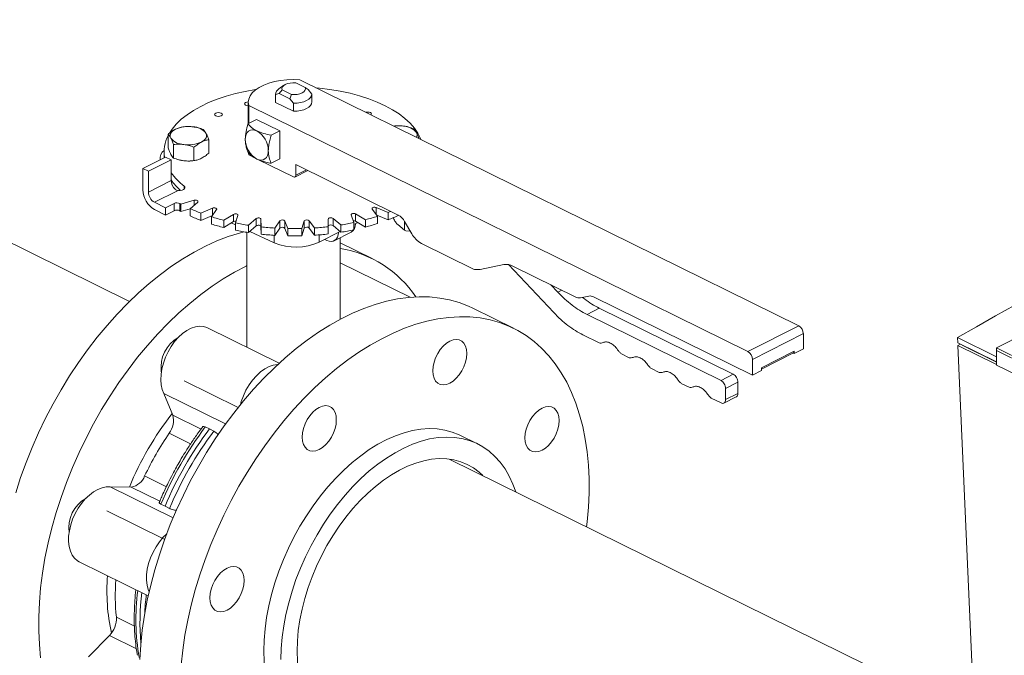
# Model space of a CAD drawing. Extents: x 10.8 to 29.8, y 6.5 to 17.
# Drawn here: x 16 to 16.9, y 10.1 to 10.8 of the extents above; entities that cross this region are included whole.
import ezdxf

# ---------------------------------------------------------------- set-up
doc = ezdxf.new("R2010")
doc.units = 0
doc.header["$LTSCALE"] = 0.2
doc.header["$MEASUREMENT"] = 0

msp = doc.modelspace()

# ---------------------------------------------------------------- linework, layer by layer
at = {"color": 7, "linetype": 'Continuous', "lineweight": 0}
for p, q in [((16.23959, 10.69407), (16.23457, 10.69052)), ((16.26006, 10.69192), (16.25101, 10.69638)), ((16.73599, 10.46228), (16.25477, 10.69946)), ((16.26289, 10.69001), (16.26006, 10.69192)), ((16.23135, 10.68527), (16.2349, 10.68614)), ((16.23135, 10.68545), (16.23135, 10.6778)), ((16.23135, 10.67761), (16.23135, 10.68527)), ((16.2349, 10.68614), (16.23773, 10.68964)), ((16.2349, 10.68614), (16.24522, 10.68105)), ((16.23773, 10.68964), (16.24678, 10.68518)), ((16.24678, 10.68518), (16.24522, 10.68105)), ((16.26644, 10.68564), (16.26289, 10.69001)), ((16.26644, 10.6778), (16.26644, 10.68545)), ((16.20518, 10.6778), (16.20518, 10.65701)), ((16.20567, 10.67455), (16.20567, 10.65726)), ((16.20567, 10.67455), (16.68689, 10.43738)), ((16.23135, 10.67761), (16.23135, 10.6778)), ((16.24877, 10.66903), (16.23135, 10.67761)), ((16.24522, 10.68105), (16.24877, 10.67668)), ((16.24877, 10.67668), (16.24877, 10.66903)), ((16.21323, 10.66109), (16.20489, 10.65686)), ((16.21323, 10.66109), (16.23546, 10.65013)), ((16.12777, 10.64672), (16.12777, 10.63376)), ((16.22712, 10.6459), (16.23546, 10.65013)), ((16.23546, 10.65013), (16.23546, 10.62309)), ((16.13317, 10.62397), (16.13317, 10.63694)), ((16.16706, 10.62865), (16.16706, 10.64161)), ((16.09064, 10.48573), (15.80528, 10.62638)), ((16.124, 10.63021), (16.124, 10.62414)), ((16.15281, 10.62142), (16.15281, 10.63438)), ((16.20567, 10.62904), (16.20567, 10.62696)), ((16.20567, 10.62696), (16.21249, 10.6236)), ((16.10357, 10.61378), (16.12549, 10.6249)), ((16.10891, 10.61115), (16.13083, 10.62227)), ((16.12005, 10.6237), (16.12005, 10.62214)), ((16.13083, 10.62227), (16.12549, 10.6249)), ((16.13083, 10.62227), (16.13083, 10.60226)), ((16.21508, 10.62232), (16.24881, 10.6057)), ((16.22712, 10.61886), (16.23546, 10.62309)), ((16.25103, 10.61758), (16.34964, 10.56898)), ((16.25103, 10.60731), (16.25103, 10.61758)), ((17.28221, 10.62119), (16.92669, 10.44086)), ((16.10357, 10.61378), (16.10357, 10.59323)), ((16.10891, 10.61115), (16.10357, 10.61378)), ((16.10891, 10.59114), (16.10891, 10.61115)), ((16.25022, 10.60562), (16.26258, 10.61189)), ((16.25103, 10.60731), (16.2613, 10.61252)), ((16.13083, 10.60226), (16.10891, 10.59114)), ((16.14325, 10.5939), (16.14325, 10.59689)), ((16.11469, 10.58126), (16.13683, 10.59249)), ((16.12536, 10.576), (16.11469, 10.58126)), ((16.13363, 10.58019), (16.12536, 10.576)), ((16.13363, 10.57316), (16.13363, 10.58019)), ((16.13906, 10.58014), (16.13906, 10.57311)), ((16.15294, 10.58325), (16.14021, 10.57952)), ((16.14021, 10.57952), (16.14021, 10.57249)), ((16.14909, 10.57514), (16.15638, 10.58156)), ((16.15294, 10.57853), (16.15294, 10.58325)), ((16.11469, 10.57423), (16.12536, 10.56897)), ((16.12536, 10.576), (16.12536, 10.56897)), ((16.12536, 10.56897), (16.13363, 10.57316)), ((16.14021, 10.57249), (16.14909, 10.57509)), ((16.14909, 10.57514), (16.14909, 10.56811)), ((16.17071, 10.57564), (16.15946, 10.57085)), ((16.15946, 10.57085), (16.15946, 10.56382)), ((16.15946, 10.56382), (16.17062, 10.56857)), ((16.16973, 10.56731), (16.17468, 10.57427)), ((16.17071, 10.56868), (16.17071, 10.57564)), ((16.19085, 10.56968), (16.18144, 10.56399)), ((16.19085, 10.56264), (16.19085, 10.56968)), ((16.19277, 10.56139), (16.19523, 10.56867)), ((16.30432, 10.56906), (16.30699, 10.5618)), ((16.31825, 10.56448), (16.30868, 10.5701)), ((16.30868, 10.5701), (16.30868, 10.56307)), ((16.32471, 10.5748), (16.32986, 10.56789)), ((16.34002, 10.5715), (16.32865, 10.5762)), ((16.32865, 10.5762), (16.32865, 10.56952)), ((16.32902, 10.56902), (16.34002, 10.56447)), ((16.34002, 10.5715), (16.34002, 10.56447)), ((16.16973, 10.56731), (16.16973, 10.56028)), ((16.18144, 10.56399), (16.18144, 10.55696)), ((16.18144, 10.55696), (16.19085, 10.56264)), ((16.18876, 10.56138), (16.19277, 10.55954)), ((16.19277, 10.56139), (16.19277, 10.55436)), ((16.21275, 10.56555), (16.20546, 10.55914)), ((16.20546, 10.55914), (16.20546, 10.5521)), ((16.21275, 10.55852), (16.21275, 10.56555)), ((16.21753, 10.55757), (16.21742, 10.56495)), ((16.21742, 10.56495), (16.21742, 10.55792)), ((16.23575, 10.5634), (16.2308, 10.55644)), ((16.23575, 10.55637), (16.23575, 10.5634)), ((16.24323, 10.55595), (16.24056, 10.56321)), ((16.24056, 10.56321), (16.24056, 10.55617)), ((16.25915, 10.56327), (16.2567, 10.55599)), ((16.25915, 10.55624), (16.25915, 10.56327)), ((16.26911, 10.55658), (16.26396, 10.5635)), ((16.26396, 10.5635), (16.26396, 10.55647)), ((16.28224, 10.56518), (16.28235, 10.5578)), ((16.29437, 10.55946), (16.2869, 10.56582)), ((16.2869, 10.56582), (16.2869, 10.55879)), ((16.2869, 10.55879), (16.29437, 10.55242)), ((16.29437, 10.55946), (16.29437, 10.55242)), ((16.30699, 10.5618), (16.30699, 10.55477)), ((16.30699, 10.55981), (16.31087, 10.56178)), ((16.30868, 10.56307), (16.31825, 10.55745)), ((16.31825, 10.56448), (16.31825, 10.55745)), ((16.32986, 10.56789), (16.32986, 10.56086)), ((16.35585, 10.55427), (16.34937, 10.55978)), ((16.35585, 10.56282), (16.35585, 10.55427)), ((16.35593, 10.56271), (16.36276, 10.55104)), ((16.20393, 10.55234), (16.20393, 10.44156)), ((16.20546, 10.5521), (16.21275, 10.55852)), ((16.20666, 10.55316), (16.23021, 10.54233)), ((16.21742, 10.55792), (16.21753, 10.55053)), ((16.21753, 10.55757), (16.21753, 10.55053)), ((16.23021, 10.54945), (16.23021, 10.54233)), ((16.2308, 10.55644), (16.2308, 10.54941)), ((16.2308, 10.54941), (16.23575, 10.55637)), ((16.24056, 10.55617), (16.24323, 10.54891)), ((16.24323, 10.55595), (16.24323, 10.54891)), ((16.2567, 10.54896), (16.25915, 10.55624)), ((16.2567, 10.55599), (16.2567, 10.54896)), ((16.26396, 10.55647), (16.26911, 10.54955)), ((16.26911, 10.55658), (16.26911, 10.54955)), ((16.27358, 10.54287), (16.29364, 10.55304)), ((16.27358, 10.54989), (16.27358, 10.54287)), ((16.28235, 10.5578), (16.28235, 10.55077)), ((16.28799, 10.54414), (16.30443, 10.55248)), ((16.35714, 10.55363), (16.35585, 10.55427)), ((16.35714, 10.55363), (16.36137, 10.55342)), ((16.27888, 10.54555), (16.28093, 10.54454)), ((16.29386, 10.46858), (16.29386, 10.54712)), ((16.3245, 10.52712), (16.29386, 10.54223)), ((16.37219, 10.54164), (16.42226, 10.51696)), ((16.36142, 10.48978), (16.29386, 10.52308)), ((16.42893, 10.51657), (16.45149, 10.52129)), ((16.45603, 10.5213), (16.49971, 10.475)), ((16.46038, 10.51981), (16.52096, 10.48995)), ((16.50366, 10.49469), (16.49697, 10.50178)), ((16.50366, 10.49469), (16.50745, 10.49661)), ((16.52541, 10.48921), (16.53361, 10.49092)), ((16.53805, 10.49018), (16.69133, 10.41463)), ((16.46079, 10.45995), (16.42177, 10.47919)), ((16.54369, 10.47919), (16.53185, 10.47319)), ((16.67288, 10.41552), (16.54369, 10.47919)), ((16.66104, 10.40951), (16.53185, 10.47319)), ((16.23502, 10.42624), (16.16579, 10.46036)), ((16.68689, 10.43738), (16.73599, 10.46228)), ((16.69133, 10.42978), (16.74044, 10.45468)), ((16.74044, 10.44008), (16.74044, 10.45468)), ((16.52791, 10.4535), (16.54365, 10.44574)), ((16.88911, 10.45082), (16.92669, 10.4323)), ((16.88911, 10.45082), (16.88933, 10.44587)), ((16.88933, 10.44587), (16.92669, 10.42745)), ((16.56495, 10.43524), (16.57256, 10.43149)), ((16.7001, 10.42179), (16.73167, 10.4378)), ((16.7001, 10.42051), (16.73086, 10.43611)), ((16.73167, 10.43563), (16.73078, 10.43607)), ((16.73093, 10.43615), (16.73167, 10.43652)), ((16.73167, 10.43732), (16.73163, 10.4373)), ((16.73167, 10.43563), (16.74044, 10.44008)), ((16.73167, 10.4378), (16.73167, 10.43563)), ((16.89171, 10.4447), (16.88944, 10.44339)), ((16.92669, 10.42503), (16.88944, 10.44339)), ((16.88944, 10.44339), (16.90712, 10.04673)), ((16.89356, 10.44378), (16.89358, 10.44355)), ((16.92669, 10.42722), (16.89358, 10.44355)), ((16.92669, 10.44086), (17.06846, 10.37099)), ((16.92669, 10.44086), (16.92669, 10.43833)), ((16.92669, 10.43833), (17.06846, 10.36846)), ((16.92669, 10.42438), (16.92669, 10.43833)), ((16.69133, 10.41463), (16.69133, 10.42978)), ((16.59386, 10.42099), (16.60147, 10.41724)), ((16.69133, 10.41463), (16.7001, 10.41908)), ((16.7001, 10.41908), (16.7001, 10.42179)), ((16.92669, 10.42438), (17.06846, 10.35451)), ((16.14332, 10.40924), (16.19542, 10.38356)), ((16.66104, 10.40951), (16.67288, 10.41552)), ((16.66549, 10.40191), (16.67733, 10.40792)), ((16.67733, 10.3971), (16.67733, 10.40792)), ((16.62277, 10.40674), (16.63038, 10.40299)), ((16.66549, 10.3911), (16.66549, 10.40191)), ((16.13226, 10.37624), (16.12386, 10.39698)), ((16.12386, 10.39698), (16.18335, 10.36766)), ((16.65168, 10.3925), (16.66104, 10.38788)), ((16.66386, 10.38772), (16.67571, 10.39373)), ((16.66549, 10.3911), (16.67733, 10.3971)), ((16.13226, 10.37624), (16.15967, 10.36273)), ((16.16371, 10.36471), (16.16775, 10.36288)), ((16.16775, 10.36288), (16.17196, 10.36064)), ((16.14958, 10.34845), (16.12886, 10.35866)), ((16.42631, 10.34849), (16.40986, 10.3566)), ((16.86867, 10.10227), (16.39889, 10.33381)), ((16.10522, 10.31751), (16.12619, 10.30718)), ((16.0721, 10.30688), (16.13262, 10.27705)), ((16.0721, 10.30688), (16.09237, 10.3068)), ((16.11986, 10.29325), (16.09237, 10.3068)), ((16.12456, 10.25641), (16.06889, 10.28385)), ((16.12491, 10.2883), (16.12099, 10.29033)), ((16.12923, 10.28626), (16.12491, 10.2883)), ((16.04203, 10.23489), (16.10874, 10.20201)), ((16.07799, 10.18136), (16.09535, 10.1728)), ((16.05104, 10.14316), (16.07131, 10.16379)), ((16.09725, 10.15101), (16.07131, 10.16379))]:
    msp.add_line(p, q, dxfattribs=at)
at = {"color": 7, "linetype": 'Continuous', "lineweight": 0, "flags": 128}
for points in [[(16.25477, 10.69946), (16.24855, 10.69966), (16.24234, 10.69941), (16.23626, 10.69872), (16.23044, 10.69761), (16.22499, 10.6961), (16.22003, 10.69421), (16.21566, 10.692), (16.21196, 10.68949), (16.20901, 10.68674), (16.20687, 10.68382), (16.20559, 10.68077), (16.20518, 10.67766), (16.20567, 10.67455)], [(16.23773, 10.68964), (16.23751, 10.69103), (16.23797, 10.6924), (16.23908, 10.69368), (16.24078, 10.69478), (16.24296, 10.69564), (16.2455, 10.69622), (16.24823, 10.69647), (16.25101, 10.69638)], [(16.26006, 10.69192), (16.26028, 10.69053), (16.25982, 10.68916), (16.25871, 10.68788), (16.25701, 10.68678), (16.25483, 10.68592), (16.2523, 10.68534), (16.24956, 10.68509), (16.24678, 10.68518)], [(16.27047, 10.69172), (16.27386, 10.6914), (16.28397, 10.69014), (16.29383, 10.68847), (16.30338, 10.6864), (16.31255, 10.68394), (16.32128, 10.6811), (16.32951, 10.67791), (16.33717, 10.67439), (16.34423, 10.67056), (16.35062, 10.66645), (16.3563, 10.66208), (16.36124, 10.6575), (16.36539, 10.65273), (16.36874, 10.6478), (16.37125, 10.64275), (16.37159, 10.64188)], [(16.12917, 10.648), (16.13176, 10.65189), (16.13578, 10.65669), (16.14059, 10.66131), (16.14614, 10.66571), (16.15241, 10.66987), (16.15936, 10.67375), (16.16692, 10.67732), (16.17505, 10.68057), (16.1837, 10.68347), (16.1928, 10.686), (16.20229, 10.68815), (16.2121, 10.68989), (16.21257, 10.68996)], [(16.26644, 10.68564), (16.26617, 10.68389), (16.2652, 10.68221), (16.26359, 10.68066), (16.26139, 10.67929), (16.2587, 10.67818), (16.25561, 10.67735), (16.25226, 10.67684), (16.24877, 10.67668)], [(16.20518, 10.67431), (16.2038, 10.67444), (16.20258, 10.67484), (16.20176, 10.67545), (16.20147, 10.67617), (16.20174, 10.67688), (16.20255, 10.67749), (16.20376, 10.6779), (16.20518, 10.67805)], [(16.26644, 10.67799), (16.26617, 10.67624), (16.2652, 10.67456), (16.26359, 10.673), (16.26139, 10.67164), (16.2587, 10.67052), (16.25561, 10.66969), (16.25226, 10.66919), (16.24877, 10.66903)], [(16.17903, 10.66727), (16.17985, 10.66667), (16.18015, 10.66595), (16.17987, 10.66523), (16.17907, 10.66462), (16.17786, 10.66421), (16.17643, 10.66406), (16.17499, 10.6642), (16.17377, 10.6646), (16.17295, 10.66521), (16.17265, 10.66592), (16.17293, 10.66664), (16.17373, 10.66725), (16.17494, 10.66766), (16.17637, 10.66781), (16.17781, 10.66767), (16.17903, 10.66727)], [(16.32299, 10.66779), (16.32381, 10.66718), (16.3241, 10.66647), (16.32383, 10.66575), (16.32361, 10.66553)], [(16.13047, 10.64319), (16.13, 10.64432), (16.12984, 10.64546), (16.12997, 10.64661), (16.1304, 10.64774), (16.13113, 10.64883), (16.13213, 10.64987), (16.13339, 10.65083), (16.1349, 10.6517)], [(16.16436, 10.64786), (16.16483, 10.64674), (16.165, 10.64559), (16.16486, 10.64444), (16.16443, 10.64331), (16.16371, 10.64222), (16.1627, 10.64119), (16.16144, 10.64023), (16.15994, 10.63936)], [(16.20227, 10.64201), (16.20248, 10.64454), (16.20311, 10.64677), (16.20414, 10.6486), (16.20552, 10.64997), (16.20721, 10.65082), (16.20913, 10.65112), (16.21122, 10.65086), (16.21339, 10.65005)], [(16.20524, 10.6291), (16.20532, 10.62844), (16.20567, 10.62696)], [(16.2245, 10.63105), (16.22429, 10.62852), (16.22366, 10.6263), (16.22263, 10.62446), (16.22125, 10.6231), (16.21956, 10.62225), (16.21764, 10.62194), (16.21555, 10.6222), (16.21339, 10.62301)], [(16.13888, 10.62216), (16.14081, 10.6217), (16.14299, 10.62134)], [(16.14325, 10.59689), (16.14396, 10.59606), (16.1441, 10.59517), (16.14367, 10.59429), (16.1427, 10.59353), (16.1413, 10.59296), (16.13962, 10.59264), (16.13782, 10.5926), (16.13623, 10.59282)], [(16.15294, 10.58325), (16.1537, 10.5834), (16.15451, 10.58342), (16.15529, 10.5833), (16.15596, 10.58307), (16.15644, 10.58274), (16.15668, 10.58235), (16.15666, 10.58194), (16.15638, 10.58156)], [(16.17071, 10.57564), (16.1714, 10.57584), (16.1722, 10.57593), (16.17301, 10.57589), (16.17374, 10.57571), (16.17433, 10.57543), (16.1747, 10.57507), (16.17482, 10.57467), (16.17468, 10.57427)], [(16.19085, 10.56968), (16.19146, 10.56994), (16.19221, 10.5701), (16.19302, 10.57012), (16.19381, 10.57002), (16.19449, 10.56979), (16.19498, 10.56946), (16.19524, 10.56908), (16.19523, 10.56867)], [(16.30432, 10.56906), (16.30431, 10.56947), (16.30455, 10.56986), (16.30504, 10.57019), (16.30571, 10.57042), (16.30649, 10.57053), (16.3073, 10.57051), (16.30806, 10.57036), (16.30868, 10.5701)], [(16.32471, 10.5748), (16.32456, 10.5752), (16.32467, 10.57561), (16.32503, 10.57597), (16.32561, 10.57626), (16.32634, 10.57644), (16.32715, 10.57649), (16.32794, 10.57641), (16.32865, 10.5762)], [(16.34252, 10.57249), (16.34135, 10.57202), (16.34002, 10.5715)], [(16.21275, 10.56555), (16.21326, 10.56587), (16.21395, 10.56609), (16.21474, 10.56618), (16.21555, 10.56615), (16.2163, 10.56598), (16.21689, 10.56571), (16.21728, 10.56535), (16.21742, 10.56495)], [(16.21275, 10.55852), (16.21326, 10.55884), (16.21395, 10.55906), (16.21474, 10.55915), (16.21555, 10.55912), (16.2163, 10.55895), (16.21689, 10.55867), (16.21728, 10.55832), (16.21742, 10.55792)], [(16.28224, 10.56518), (16.28237, 10.56558), (16.28275, 10.56594), (16.28334, 10.56622), (16.28408, 10.56639), (16.28489, 10.56644), (16.28568, 10.56635), (16.28638, 10.56613), (16.2869, 10.56582)], [(15.98086, 10.30137), (15.98558, 10.31598), (15.99084, 10.33052), (15.99663, 10.34495), (16.00293, 10.35922), (16.00972, 10.37329), (16.01697, 10.38712), (16.02468, 10.40066), (16.0328, 10.41387), (16.04132, 10.42672), (16.05021, 10.43915), (16.05945, 10.45113), (16.06899, 10.46263), (16.07883, 10.47361), (16.08892, 10.48404), (16.09923, 10.49388), (16.10973, 10.5031), (16.1204, 10.51168), (16.13119, 10.51958), (16.14207, 10.52679), (16.15301, 10.53328), (16.16398, 10.53903), (16.17494, 10.54402), (16.18585, 10.54825), (16.19669, 10.55168), (16.20097, 10.55283)], [(16.28093, 10.54454), (16.28309, 10.54374), (16.28518, 10.54348), (16.2871, 10.54378), (16.28879, 10.54463), (16.29017, 10.546), (16.2912, 10.54783), (16.29183, 10.55005), (16.29204, 10.55223)], [(16.20393, 10.52025), (16.203, 10.5198), (16.19204, 10.51404), (16.1811, 10.50755), (16.17021, 10.50035), (16.15942, 10.49244), (16.14876, 10.48386), (16.13826, 10.47464), (16.12794, 10.4648), (16.11786, 10.45438), (16.10802, 10.4434), (16.09847, 10.4319), (16.08924, 10.41991), (16.08035, 10.40748), (16.07183, 10.39464), (16.0637, 10.38143), (16.056, 10.36789), (16.04875, 10.35406), (16.04196, 10.33999), (16.03566, 10.32571), (16.02987, 10.31129), (16.02461, 10.29675), (16.01989, 10.28214), (16.01573, 10.26751), (16.01213, 10.2529), (16.00912, 10.23836), (16.00671, 10.22394), (16.00488, 10.20967), (16.00367, 10.19561), (16.00306, 10.18179), (16.00306, 10.16826), (16.00367, 10.15506), (16.00488, 10.14223)], [(16.10055, 10.14072), (16.10147, 10.15467), (16.10299, 10.16884), (16.10511, 10.18319), (16.10782, 10.19768), (16.11113, 10.21226), (16.115, 10.22688), (16.11945, 10.24151), (16.12444, 10.25609), (16.12997, 10.27058), (16.13601, 10.28493), (16.14256, 10.29911), (16.14958, 10.31307), (16.15706, 10.32676), (16.16498, 10.34014), (16.17331, 10.35317), (16.18201, 10.36581), (16.19108, 10.37802), (16.20048, 10.38977), (16.21017, 10.40102), (16.22014, 10.41172), (16.23034, 10.42186), (16.24075, 10.43139), (16.25134, 10.4403), (16.26207, 10.44854), (16.27291, 10.4561), (16.28383, 10.46295), (16.29479, 10.46907), (16.30575, 10.47445), (16.3167, 10.47906), (16.32758, 10.48289), (16.33837, 10.48593), (16.34903, 10.48817), (16.35953, 10.48961), (16.36985, 10.49023), (16.37994, 10.49004), (16.38977, 10.48904), (16.39932, 10.48722), (16.40855, 10.48461), (16.41744, 10.48119), (16.42177, 10.47919)], [(16.53139, 10.2685), (16.53193, 10.27326), (16.53315, 10.28732), (16.53376, 10.30114), (16.53376, 10.31467), (16.53315, 10.32787), (16.53193, 10.3407), (16.53011, 10.35312), (16.52769, 10.36509), (16.52468, 10.37658), (16.52109, 10.38754), (16.51693, 10.39795), (16.51221, 10.40777), (16.50695, 10.41697), (16.50116, 10.42553), (16.49486, 10.43341), (16.48807, 10.4406), (16.48082, 10.44706), (16.47312, 10.45279), (16.46499, 10.45776), (16.45647, 10.46196), (16.44758, 10.46537), (16.43835, 10.46799), (16.4288, 10.4698), (16.41896, 10.4708), (16.40887, 10.47099), (16.39856, 10.47037), (16.38806, 10.46894), (16.37739, 10.4667), (16.36661, 10.46366), (16.35572, 10.45982), (16.34478, 10.45521), (16.33381, 10.44984), (16.32286, 10.44372), (16.31194, 10.43686), (16.3011, 10.42931), (16.29037, 10.42106), (16.27978, 10.41216), (16.26937, 10.40262), (16.25916, 10.39249), (16.2492, 10.38178), (16.2395, 10.37054), (16.23011, 10.35879), (16.22104, 10.34658), (16.21233, 10.33393), (16.20401, 10.3209), (16.19609, 10.30752), (16.18861, 10.29383), (16.18159, 10.27988), (16.17504, 10.2657), (16.16899, 10.25134), (16.16347, 10.23685), (16.15847, 10.22227), (16.15403, 10.20765), (16.15015, 10.19302), (16.14685, 10.17845), (16.14413, 10.16396), (16.14201, 10.14961), (16.14049, 10.13544)], [(16.12386, 10.39698), (16.12224, 10.40087), (16.12121, 10.40531), (16.12079, 10.41019), (16.121, 10.41541), (16.12182, 10.42085), (16.12325, 10.42638), (16.12524, 10.43189), (16.12776, 10.43724), (16.13074, 10.44231), (16.13413, 10.447), (16.13783, 10.45119), (16.14178, 10.45478), (16.14587, 10.45771), (16.15002, 10.4599), (16.15413, 10.46131), (16.15812, 10.46189), (16.16188, 10.46164), (16.16534, 10.46057), (16.16579, 10.46036)], [(16.38784, 10.43561), (16.39034, 10.4394), (16.39318, 10.44271), (16.39626, 10.44543), (16.39947, 10.44745), (16.40268, 10.44868), (16.40576, 10.44909), (16.4086, 10.44866), (16.41109, 10.4474), (16.41314, 10.44537), (16.41466, 10.44263), (16.41559, 10.4393), (16.41591, 10.4355), (16.41559, 10.43139), (16.41466, 10.42711), (16.41314, 10.42283), (16.41109, 10.41872), (16.4086, 10.41493), (16.40576, 10.41162), (16.40268, 10.4089), (16.39947, 10.40688), (16.39626, 10.40565), (16.39318, 10.40524), (16.39034, 10.40567), (16.38784, 10.40693), (16.3858, 10.40896), (16.38428, 10.4117), (16.38335, 10.41503), (16.38303, 10.41883), (16.38335, 10.42294), (16.38428, 10.42722), (16.3858, 10.4315), (16.38784, 10.43561)], [(16.19753, 10.38618), (16.19841, 10.38934), (16.20041, 10.39484), (16.20292, 10.40019), (16.20591, 10.40527), (16.20929, 10.40995), (16.21299, 10.41414), (16.21694, 10.41774), (16.22103, 10.42067), (16.22518, 10.42286), (16.2293, 10.42426), (16.23328, 10.42485), (16.23352, 10.42485)], [(16.2572, 10.355), (16.25752, 10.35912), (16.25845, 10.3634), (16.25997, 10.36767), (16.26202, 10.37178), (16.26451, 10.37557), (16.26735, 10.37889), (16.27044, 10.38161), (16.27364, 10.38362), (16.27685, 10.38486), (16.27993, 10.38527), (16.28278, 10.38484), (16.28527, 10.38358), (16.28731, 10.38154), (16.28883, 10.37881), (16.28977, 10.37548), (16.29008, 10.37168), (16.28977, 10.36756), (16.28883, 10.36328), (16.28731, 10.35901), (16.28527, 10.3549), (16.28278, 10.35111), (16.27993, 10.34779), (16.27685, 10.34508), (16.27364, 10.34306), (16.27044, 10.34182), (16.26735, 10.34141), (16.26451, 10.34184), (16.26202, 10.3431), (16.25997, 10.34514), (16.25845, 10.34787), (16.25752, 10.3512), (16.2572, 10.355)], [(16.48844, 10.38282), (16.49165, 10.38405), (16.49473, 10.38446), (16.49758, 10.38403), (16.50007, 10.38277), (16.50211, 10.38074), (16.50363, 10.378), (16.50457, 10.37467), (16.50488, 10.37087), (16.50457, 10.36676), (16.50363, 10.36248), (16.50211, 10.3582), (16.50007, 10.35409), (16.49758, 10.3503), (16.49473, 10.34699), (16.49165, 10.34427), (16.48844, 10.34225), (16.48524, 10.34102), (16.48215, 10.34061), (16.47931, 10.34104), (16.47682, 10.3423), (16.47477, 10.34433), (16.47325, 10.34707), (16.47232, 10.3504), (16.472, 10.3542), (16.47232, 10.35831), (16.47325, 10.36259), (16.47477, 10.36687), (16.47682, 10.37098), (16.47931, 10.37476), (16.48215, 10.37808), (16.48524, 10.3808), (16.48844, 10.38282)], [(16.40986, 10.3566), (16.40866, 10.35718), (16.40188, 10.35986), (16.39475, 10.36175), (16.38733, 10.36284), (16.37964, 10.36312), (16.37172, 10.3626), (16.36363, 10.36126), (16.35539, 10.35913), (16.34705, 10.35621), (16.33866, 10.35251), (16.33025, 10.34806), (16.32188, 10.34288), (16.31359, 10.337), (16.30542, 10.33044), (16.29741, 10.32324), (16.2896, 10.31545), (16.28204, 10.30709), (16.27476, 10.29821), (16.2678, 10.28887), (16.2612, 10.2791), (16.255, 10.26896), (16.24922, 10.2585), (16.24389, 10.24777), (16.23905, 10.23684), (16.23472, 10.22576), (16.23092, 10.21459), (16.22767, 10.20338), (16.22498, 10.19219), (16.22288, 10.18109), (16.22137, 10.17012), (16.22046, 10.15935), (16.22016, 10.14884)], [(16.23662, 10.14073), (16.23692, 10.15124), (16.23783, 10.16201), (16.23934, 10.17298), (16.24144, 10.18408), (16.24412, 10.19527), (16.24737, 10.20648), (16.25118, 10.21765), (16.25551, 10.22873), (16.26035, 10.23966), (16.26567, 10.25039), (16.27145, 10.26085), (16.27766, 10.27099), (16.28426, 10.28075), (16.29121, 10.2901), (16.29849, 10.29898), (16.30605, 10.30734), (16.31386, 10.31513), (16.32187, 10.32233), (16.33005, 10.32889), (16.33834, 10.33477), (16.34671, 10.33995), (16.35511, 10.3444), (16.36351, 10.3481), (16.37184, 10.35102), (16.38008, 10.35315), (16.38818, 10.35449), (16.39609, 10.35501), (16.40378, 10.35473), (16.41121, 10.35364), (16.41833, 10.35175), (16.42511, 10.34907), (16.43152, 10.3456), (16.43751, 10.34138), (16.44307, 10.33642), (16.44816, 10.33074), (16.45275, 10.32439), (16.45682, 10.31738), (16.46035, 10.30976), (16.46313, 10.30215)], [(16.25218, 10.14862), (16.25248, 10.15841), (16.25339, 10.16846), (16.2549, 10.17869), (16.25699, 10.18904), (16.25967, 10.19947), (16.2629, 10.20989), (16.26668, 10.22025), (16.27098, 10.23049), (16.27577, 10.24055), (16.28102, 10.25035), (16.28671, 10.25986), (16.2928, 10.269), (16.29925, 10.27773), (16.30602, 10.28599), (16.31307, 10.29373), (16.32037, 10.3009), (16.32786, 10.30747), (16.3355, 10.31339), (16.34325, 10.31862), (16.35106, 10.32314), (16.35887, 10.32692), (16.36666, 10.32994), (16.37436, 10.33217), (16.38193, 10.3336), (16.38933, 10.33423), (16.39651, 10.33405), (16.40343, 10.33307), (16.41004, 10.33128), (16.41632, 10.3287), (16.42221, 10.32535), (16.42768, 10.32124), (16.43137, 10.3178)], [(16.04203, 10.23489), (16.0404, 10.23583), (16.03762, 10.23821), (16.03532, 10.24132), (16.03357, 10.24507), (16.03241, 10.2494), (16.03186, 10.25419), (16.03192, 10.25935), (16.03261, 10.26475), (16.03391, 10.27027), (16.03578, 10.27579), (16.03819, 10.28119), (16.04108, 10.28633), (16.04438, 10.29111), (16.04802, 10.29542), (16.05192, 10.29915), (16.05598, 10.30224), (16.06013, 10.30459), (16.06426, 10.30617), (16.06828, 10.30694), (16.0721, 10.30688)], [(16.10962, 10.20591), (16.10874, 10.20803), (16.10757, 10.21235), (16.10702, 10.21715), (16.10709, 10.2223), (16.10778, 10.2277), (16.10907, 10.23323), (16.11095, 10.23875), (16.11335, 10.24414), (16.11624, 10.24929), (16.11954, 10.25406), (16.12318, 10.25837), (16.12647, 10.26157)], [(16.17304, 10.18821), (16.171, 10.19025), (16.16948, 10.19298), (16.16855, 10.19631), (16.16823, 10.20011), (16.16855, 10.20423), (16.16948, 10.20851), (16.171, 10.21278), (16.17304, 10.21689), (16.17554, 10.22068), (16.17838, 10.22399), (16.18146, 10.22671), (16.18467, 10.22873), (16.18788, 10.22997), (16.19096, 10.23038), (16.1938, 10.22994), (16.19629, 10.22869), (16.19834, 10.22665), (16.19986, 10.22391), (16.20079, 10.22058), (16.20111, 10.21679), (16.20079, 10.21267), (16.19986, 10.20839), (16.19834, 10.20411), (16.19629, 10.2), (16.1938, 10.19622), (16.19096, 10.1929), (16.18788, 10.19018), (16.18467, 10.18817), (16.18146, 10.18693), (16.17838, 10.18652), (16.17554, 10.18695), (16.17304, 10.18821)], [(16.22016, 10.14884), (16.22046, 10.13863), (16.22137, 10.12878), (16.22288, 10.11935), (16.22498, 10.11038), (16.22767, 10.10191), (16.23092, 10.094), (16.23472, 10.08668), (16.23905, 10.08), (16.24389, 10.07398), (16.24922, 10.06866), (16.255, 10.06406), (16.2612, 10.06022), (16.26326, 10.05916)], [(16.30714, 10.06573), (16.30602, 10.06587), (16.29925, 10.06726), (16.2928, 10.06945), (16.28671, 10.07242), (16.28102, 10.07615), (16.27577, 10.08063), (16.27098, 10.08582), (16.26668, 10.09171), (16.2629, 10.09824), (16.25967, 10.10538), (16.25699, 10.11308), (16.2549, 10.12131), (16.25339, 10.13002), (16.25248, 10.13914), (16.25218, 10.14862)]]:
    msp.add_lwpolyline(points, dxfattribs=at)
at = {"color": 7, "linetype": 'Continuous', "lineweight": 0}
for centre, radius, start, end in [((20.05508, 4.95804), 6.33987, 113.833318, 119.958637), ((16.23807, 10.68476), 0.00674, 121.33906, 175.70888), ((16.32033, 10.66161), 0.00672, 66.72263, 106.17563), ((16.14737, 10.62385), 0.03051, 81.56474, 114.12965), ((16.15136, 10.63726), 0.01678, 39.18248, 88.34486), ((16.35038, 10.62046), 0.03459, 82.64852, 98.00047), ((16.35432, 10.63799), 0.01678, 39.18137, 88.34293), ((16.15697, 10.63019), 0.03294, 152.40236, 190.09445), ((16.20203, 10.63065), 0.02248, 1.01679, 59.6517), ((16.36321, 10.64626), 0.00473, 331.11691, 29.58731), ((16.14347, 10.65379), 0.01678, 219.18248, 268.34486), ((16.14746, 10.6672), 0.03051, 261.56507, 294.13032), ((16.22474, 10.64241), 0.02248, 181.01818, 239.65305), ((16.12985, 10.62351), 0.00974, 126.78636, 187.65639), ((16.14742, 10.65582), 0.03477, 262.675, 275.18589), ((16.18023, 10.64483), 0.06054, 215.30952, 232.34742), ((16.24955, 10.60701), 0.00151, 240.44688, 11.30278), ((16.17844, 10.63634), 0.05824, 215.16195, 228.57335), ((16.14307, 10.60265), 0.01225, 181.84651, 225.92763), ((16.12605, 10.59363), 0.02248, 181.01845, 239.65244), ((16.1206, 10.59135), 0.01169, 181.02052, 239.65244), ((16.14001, 10.59891), 0.00717, 236.82836, 243.6866), ((16.13629, 10.57428), 0.00648, 64.62195, 114.26654), ((16.20381, 10.69813), 0.13459, 241.24679, 241.80045), ((16.13629, 10.56725), 0.00648, 64.62195, 114.26654), ((16.20381, 10.6911), 0.13459, 241.24679, 241.80045), ((16.22, 10.73197), 0.17211, 245.66854, 249.40719), ((16.27926, 10.72144), 0.16833, 291.16321, 294.95677), ((16.34205, 10.55508), 0.01584, 28.82431, 61.37681), ((16.22, 10.72493), 0.17211, 245.66854, 249.40719), ((16.23544, 10.77647), 0.21924, 252.55935, 255.74069), ((16.23544, 10.76944), 0.21924, 252.55935, 255.74069), ((16.19276, 10.55887), 0.00423, 82.17022, 116.96435), ((16.24467, 10.81631), 0.26015, 258.49229, 261.33036), ((16.23806, 10.56091), 0.0034, 42.57528, 132.82536), ((16.26167, 10.561), 0.00339, 47.5062, 137.92223), ((16.28479, 10.55595), 0.00354, 53.44484, 133.81459), ((16.25368, 10.81324), 0.25703, 279.10956, 281.9712), ((16.29966, 10.55993), 0.00885, 302.63667, 4.141), ((16.3068, 10.55929), 0.00422, 63.48821, 95.78545), ((16.26327, 10.77332), 0.21596, 284.75048, 287.96154), ((16.26327, 10.76629), 0.21596, 284.75048, 287.96154), ((16.24467, 10.80928), 0.26015, 258.49229, 261.33036), ((16.24837, 10.84356), 0.28765, 263.84526, 266.49942), ((16.24837, 10.83653), 0.28765, 263.84526, 266.49942), ((16.23806, 10.55388), 0.0034, 42.57528, 132.82536), ((16.2489, 10.85311), 0.29722, 268.90798, 271.50386), ((16.26167, 10.55397), 0.00339, 47.5062, 137.92223), ((16.24954, 10.84225), 0.28634, 273.91845, 276.57979), ((16.24954, 10.83522), 0.28634, 273.91845, 276.57979), ((16.25368, 10.80621), 0.25703, 279.10956, 281.9712), ((16.38357, 10.56249), 0.02376, 208.81991, 241.3797), ((16.25128, 10.59259), 0.0545, 247.25753, 294.15415), ((16.2489, 10.84608), 0.29722, 268.90798, 271.50386), ((16.27662, 10.42963), 0.10852, 33.88105, 80.85835), ((16.45378, 10.50762), 0.01386, 61.53574, 99.49913), ((16.42393, 10.52007), 0.00353, 241.75508, 277.38659), ((16.42665, 10.52806), 0.01171, 258.80757, 281.21511), ((16.52427, 10.49604), 0.00693, 241.5352, 279.50068), ((16.53475, 10.48409), 0.00693, 61.53566, 99.50196), ((16.73144, 10.45452), 0.00899, 1.02021, 59.65157), ((16.15373, 10.42244), 0.03273, 119.62231, 187.90419), ((16.68234, 10.42962), 0.00899, 1.01897, 59.64843), ((16.7299, 10.43761), 0.00178, 302.57032, 6.10077), ((16.37419, 10.18945), 0.30696, 142.18733, 157.52145), ((16.11276, 10.37089), 0.02021, 322.76758, 15.33179), ((16.43525, 10.15927), 0.34049, 142.89037, 157.36199), ((16.43966, 10.15709), 0.341, 142.881, 157.37107), ((16.44352, 10.15519), 0.34053, 142.89093, 157.36112), ((16.38572, 10.18375), 0.31076, 145.74719, 154.5055), ((16.08954, 10.32326), 0.0167, 279.76585, 339.87034), ((16.06481, 10.26754), 0.03278, 120.08315, 187.86991), ((16.25447, 10.20616), 0.18562, 175.30395, 192.47938), ((16.27855, 10.20185), 0.20161, 175.58069, 185.83387), ((16.31627, 10.17925), 0.21947, 172.73046, 189.67348), ((16.32966, 10.17656), 0.22894, 172.84352, 185.07748), ((16.35909, 10.17289), 0.25406, 173.2022, 177.44489), ((16.05477, 10.18014), 0.02325, 315.34027, 3.00718)]:
    msp.add_arc(centre, radius, start, end, dxfattribs=at)
for points, knots in [([(16.14202, 10.65395), (16.14087, 10.65374), (16.13853, 10.65333), (16.13612, 10.65224), (16.1349, 10.6517)], [0, 0, 0, 0, 0.49548, 1, 1, 1, 1]), ([(16.15184, 10.65403), (16.1502, 10.65418), (16.14687, 10.65447), (16.14365, 10.65413), (16.14202, 10.65395)], [0, 0, 0, 0, 0.494522, 1, 1, 1, 1]), ([(16.16167, 10.65139), (16.16007, 10.65198), (16.15685, 10.65317), (16.15352, 10.65374), (16.15184, 10.65403)], [0, 0, 0, 0, 0.495447, 1, 1, 1, 1]), ([(16.20489, 10.65686), (16.2042, 10.65437), (16.20279, 10.64931), (16.20244, 10.64447), (16.20227, 10.64201)], [0, 0, 0, 0, 0.492641, 1, 1, 1, 1]), ([(16.21339, 10.65005), (16.2122, 10.65071), (16.2098, 10.65204), (16.20711, 10.65439), (16.20563, 10.65604), (16.20489, 10.65686)], [0, 0, 0, 0, 0.327474, 0.664166, 1, 1, 1, 1]), ([(16.3548, 10.65476), (16.35316, 10.65491), (16.35002, 10.65519), (16.34698, 10.65487), (16.34554, 10.65472)], [0, 0, 0, 0, 0.524678, 1, 1, 1, 1]), ([(16.36462, 10.65212), (16.36303, 10.65271), (16.35981, 10.6539), (16.35648, 10.65447), (16.3548, 10.65476)], [0, 0, 0, 0, 0.495473, 1, 1, 1, 1]), ([(16.1349, 10.6517), (16.1337, 10.65102), (16.13129, 10.64966), (16.12895, 10.64771), (16.12777, 10.64672)], [0, 0, 0, 0, 0.494538, 1, 1, 1, 1]), ([(16.12777, 10.64672), (16.12821, 10.64631), (16.12909, 10.64547), (16.13001, 10.64396), (16.13047, 10.64319)], [0, 0, 0, 0, 0.495443, 1, 1, 1, 1]), ([(16.16436, 10.64786), (16.16391, 10.64861), (16.163, 10.65013), (16.16211, 10.65097), (16.16167, 10.65139)], [0, 0, 0, 0, 0.494524, 1, 1, 1, 1]), ([(16.16706, 10.64161), (16.16662, 10.64278), (16.16574, 10.64516), (16.16483, 10.64695), (16.16436, 10.64786)], [0, 0, 0, 0, 0.495467, 1, 1, 1, 1]), ([(16.22712, 10.6459), (16.22467, 10.64642), (16.21969, 10.64747), (16.21551, 10.64918), (16.21339, 10.65005)], [0, 0, 0, 0, 0.492649, 1, 1, 1, 1]), ([(16.2245, 10.63105), (16.22458, 10.63262), (16.22473, 10.63579), (16.22575, 10.64082), (16.22667, 10.64421), (16.22712, 10.6459)], [0, 0, 0, 0, 0.327473, 0.66418, 1, 1, 1, 1]), ([(16.36732, 10.64859), (16.36687, 10.64934), (16.36596, 10.65086), (16.36507, 10.6517), (16.36462, 10.65212)], [0, 0, 0, 0, 0.494535, 1, 1, 1, 1]), ([(16.37002, 10.64234), (16.36958, 10.64351), (16.3687, 10.64588), (16.36778, 10.64768), (16.36732, 10.64859)], [0, 0, 0, 0, 0.495443, 1, 1, 1, 1]), ([(16.13047, 10.64319), (16.13092, 10.6423), (16.13184, 10.64051), (16.13272, 10.63814), (16.13317, 10.63694)], [0, 0, 0, 0, 0.494496, 1, 1, 1, 1]), ([(16.13317, 10.63694), (16.13476, 10.63711), (16.13798, 10.63746), (16.14131, 10.63717), (16.14299, 10.63702)], [0, 0, 0, 0, 0.495447, 1, 1, 1, 1]), ([(16.14299, 10.63702), (16.14464, 10.63674), (16.14796, 10.63617), (16.15118, 10.63498), (16.15281, 10.63438)], [0, 0, 0, 0, 0.494508, 1, 1, 1, 1]), ([(16.15281, 10.63438), (16.15397, 10.63535), (16.1563, 10.6373), (16.15872, 10.63867), (16.15994, 10.63936)], [0, 0, 0, 0, 0.495424, 1, 1, 1, 1]), ([(16.15994, 10.63936), (16.16113, 10.63989), (16.16355, 10.64098), (16.16588, 10.6414), (16.16706, 10.64161)], [0, 0, 0, 0, 0.49451, 1, 1, 1, 1]), ([(16.20227, 10.64201), (16.20234, 10.64052), (16.20249, 10.6375), (16.20351, 10.6335), (16.20443, 10.63105), (16.20489, 10.62982)], [0, 0, 0, 0, 0.327468, 0.664175, 1, 1, 1, 1]), ([(16.13047, 10.62751), (16.13002, 10.62839), (16.1291, 10.63019), (16.12822, 10.63256), (16.12777, 10.63376)], [0, 0, 0, 0, 0.494513, 1, 1, 1, 1]), ([(16.13317, 10.62397), (16.13273, 10.62439), (16.13184, 10.62522), (16.13093, 10.62674), (16.13047, 10.62751)], [0, 0, 0, 0, 0.495455, 1, 1, 1, 1]), ([(16.16706, 10.62865), (16.1659, 10.62768), (16.16357, 10.62573), (16.16116, 10.62436), (16.15994, 10.62367)], [0, 0, 0, 0, 0.495481, 1, 1, 1, 1]), ([(16.20489, 10.62982), (16.20596, 10.6286), (16.20813, 10.62613), (16.21162, 10.62406), (16.21339, 10.62301)], [0, 0, 0, 0, 0.492629, 1, 1, 1, 1]), ([(16.22712, 10.61886), (16.22643, 10.62065), (16.22503, 10.62429), (16.22468, 10.62878), (16.2245, 10.63105)], [0, 0, 0, 0, 0.492631, 1, 1, 1, 1]), ([(16.14299, 10.62134), (16.14134, 10.62162), (16.13802, 10.62219), (16.13479, 10.62337), (16.13317, 10.62397)], [0, 0, 0, 0, 0.494525, 1, 1, 1, 1]), ([(16.15281, 10.62142), (16.15122, 10.62124), (16.148, 10.6209), (16.14467, 10.62119), (16.14299, 10.62134)], [0, 0, 0, 0, 0.495488, 1, 1, 1, 1]), ([(16.15994, 10.62367), (16.15874, 10.62313), (16.15633, 10.62205), (16.15399, 10.62163), (16.15281, 10.62142)], [0, 0, 0, 0, 0.494511, 1, 1, 1, 1]), ([(16.21339, 10.62301), (16.21472, 10.62243), (16.21741, 10.62125), (16.22215, 10.61994), (16.22547, 10.61922), (16.22712, 10.61886)], [0, 0, 0, 0, 0.327471, 0.66417, 1, 1, 1, 1]), ([(16.13609, 10.59291), (16.13562, 10.59313), (16.13506, 10.59338), (16.13462, 10.59379), (16.13455, 10.59385)], [0, 0, 0, 0, 0.832955, 1, 1, 1, 1]), ([(16.34937, 10.55978), (16.34863, 10.56055), (16.34711, 10.56214), (16.34553, 10.56474), (16.34498, 10.56639), (16.34493, 10.56655)], [0, 0, 0, 0, 0.459063, 0.945116, 1, 1, 1, 1]), ([(16.53185, 10.47319), (16.52942, 10.47448), (16.52457, 10.47705), (16.51739, 10.48211), (16.51035, 10.4879), (16.50589, 10.49242), (16.50366, 10.49469)], [0, 0, 0, 0, 0.250002, 0.500002, 0.750003, 1, 1, 1, 1]), ([(16.54369, 10.47919), (16.54126, 10.48049), (16.53642, 10.4831), (16.53101, 10.48673), (16.52811, 10.48917), (16.52754, 10.48965)], [0, 0, 0, 0, 0.445737, 0.891468, 1, 1, 1, 1]), ([(16.49971, 10.475), (16.50194, 10.47273), (16.5064, 10.46821), (16.51344, 10.46242), (16.52063, 10.45736), (16.52548, 10.45479), (16.52791, 10.4535)], [0, 0, 0, 0, 0.249998, 0.500001, 0.750003, 1, 1, 1, 1]), ([(16.54365, 10.44574), (16.54431, 10.44564), (16.54564, 10.44545), (16.54676, 10.44587), (16.54731, 10.44608)], [0, 0, 0, 0, 0.499999, 1, 1, 1, 1]), ([(16.54731, 10.44608), (16.54837, 10.4464), (16.55049, 10.44705), (16.5543, 10.44587), (16.55812, 10.44329), (16.56023, 10.44056), (16.56129, 10.43919)], [0, 0, 0, 0, 0.250005, 0.5, 0.749995, 1, 1, 1, 1]), ([(16.56129, 10.43919), (16.56185, 10.43843), (16.56297, 10.43691), (16.56429, 10.4358), (16.56495, 10.43524)], [0, 0, 0, 0, 0.500001, 1, 1, 1, 1]), ([(16.57256, 10.43149), (16.57322, 10.43139), (16.57455, 10.4312), (16.57566, 10.43162), (16.57622, 10.43183)], [0, 0, 0, 0, 0.499999, 1, 1, 1, 1]), ([(16.57622, 10.43183), (16.57728, 10.43216), (16.5794, 10.4328), (16.58321, 10.43163), (16.58702, 10.42905), (16.58914, 10.42631), (16.5902, 10.42494)], [0, 0, 0, 0, 0.250004, 0.499999, 0.750008, 1, 1, 1, 1]), ([(16.5902, 10.42494), (16.59076, 10.42418), (16.59188, 10.42266), (16.5932, 10.42155), (16.59386, 10.42099)], [0, 0, 0, 0, 0.500001, 1, 1, 1, 1]), ([(16.60147, 10.41724), (16.60213, 10.41715), (16.60346, 10.41695), (16.60457, 10.41737), (16.60513, 10.41758)], [0, 0, 0, 0, 0.499954, 1, 1, 1, 1]), ([(16.60513, 10.41758), (16.60619, 10.41791), (16.60831, 10.41856), (16.61212, 10.41738), (16.61593, 10.4148), (16.61805, 10.41206), (16.61911, 10.4107)], [0, 0, 0, 0, 0.249992, 0.500001, 0.749996, 1, 1, 1, 1]), ([(16.61911, 10.4107), (16.61967, 10.40993), (16.62079, 10.40841), (16.62211, 10.4073), (16.62277, 10.40674)], [0, 0, 0, 0, 0.500001, 1, 1, 1, 1]), ([(16.66549, 10.40191), (16.66542, 10.40266), (16.66529, 10.40414), (16.66426, 10.40643), (16.66279, 10.40841), (16.66163, 10.40915), (16.66104, 10.40951)], [0, 0, 0, 0, 0.250002, 0.500004, 0.749996, 1, 1, 1, 1]), ([(16.67733, 10.40792), (16.67726, 10.40866), (16.67713, 10.41014), (16.6761, 10.41244), (16.67463, 10.41441), (16.67346, 10.41515), (16.67288, 10.41552)], [0, 0, 0, 0, 0.250007, 0.499997, 0.75002, 1, 1, 1, 1]), ([(16.63038, 10.40299), (16.63104, 10.4029), (16.63236, 10.4027), (16.63348, 10.40313), (16.63404, 10.40334)], [0, 0, 0, 0, 0.499999, 1, 1, 1, 1]), ([(16.63404, 10.40334), (16.6351, 10.40366), (16.63722, 10.40431), (16.64103, 10.40313), (16.64484, 10.40055), (16.64696, 10.39782), (16.64802, 10.39645)], [0, 0, 0, 0, 0.250005, 0.5, 0.749995, 1, 1, 1, 1]), ([(16.64802, 10.39645), (16.64858, 10.39569), (16.6497, 10.39416), (16.65102, 10.39305), (16.65168, 10.3925)], [0, 0, 0, 0, 0.500001, 1, 1, 1, 1]), ([(16.66104, 10.38788), (16.66163, 10.38768), (16.66279, 10.38726), (16.66426, 10.38779), (16.66529, 10.38907), (16.66542, 10.39042), (16.66549, 10.3911)], [0, 0, 0, 0, 0.250009, 0.499994, 0.749997, 1, 1, 1, 1]), ([(16.67567, 10.39381), (16.67579, 10.39384), (16.67641, 10.394), (16.67711, 10.39512), (16.67725, 10.39644), (16.67733, 10.3971)], [0, 0, 0, 0, 0.109599, 0.554785, 1, 1, 1, 1]), ([(16.16113, 10.36468), (16.15968, 10.36277), (16.15599, 10.35791), (16.15043, 10.34986), (16.14461, 10.34089), (16.1398, 10.33293), (16.13569, 10.32573), (16.13183, 10.31863), (16.12926, 10.31351), (16.12786, 10.31074)], [0, 0, 0, 0, 0.1153058, 0.2940639, 0.4653857, 0.621388, 0.7320748, 0.8546381, 1, 1, 1, 1]), ([(16.16111, 10.3647), (16.16111, 10.36471), (16.16119, 10.36503), (16.16185, 10.36518), (16.16279, 10.36509), (16.16349, 10.3648), (16.16371, 10.36471)], [0, 0, 0, 0, 0.023162, 0.426407, 0.822599, 1, 1, 1, 1]), ([(16.17196, 10.36064), (16.17247, 10.36033), (16.17351, 10.3597), (16.17501, 10.35841), (16.17579, 10.35749), (16.17613, 10.35708)], [0, 0, 0, 0, 0.359009, 0.717976, 1, 1, 1, 1]), ([(16.12786, 10.31074), (16.12596, 10.30675), (16.12329, 10.30117), (16.12052, 10.29488), (16.11959, 10.2926), (16.11932, 10.29195)], [0, 0, 0, 0, 0.640984, 0.898428, 1, 1, 1, 1]), ([(16.12099, 10.29033), (16.12057, 10.29057), (16.11973, 10.29105), (16.11919, 10.29165), (16.11934, 10.29191), (16.1194, 10.29202)], [0, 0, 0, 0, 0.355315, 0.710489, 1, 1, 1, 1]), ([(16.13602, 10.2843), (16.13599, 10.2843), (16.13541, 10.28434), (16.13394, 10.28466), (16.13188, 10.28521), (16.13027, 10.2858), (16.12948, 10.28615), (16.12923, 10.28626)], [0, 0, 0, 0, 0.016477, 0.305726, 0.592311, 0.873883, 1, 1, 1, 1]), ([(16.09679, 10.2079), (16.09679, 10.20789), (16.09635, 10.20442), (16.09577, 10.19759), (16.09521, 10.18743), (16.09512, 10.17742), (16.09545, 10.16758), (16.09627, 10.15796), (16.09722, 10.1503), (16.09806, 10.14597), (16.09831, 10.14466)], [0, 0, 0, 0, 0.000408, 0.153538, 0.307678, 0.462655, 0.618334, 0.774619, 0.931437, 1, 1, 1, 1])]:
    msp.add_open_spline(points, degree=3, knots=knots, dxfattribs=at)

doc.saveas('drawing.dxf')
